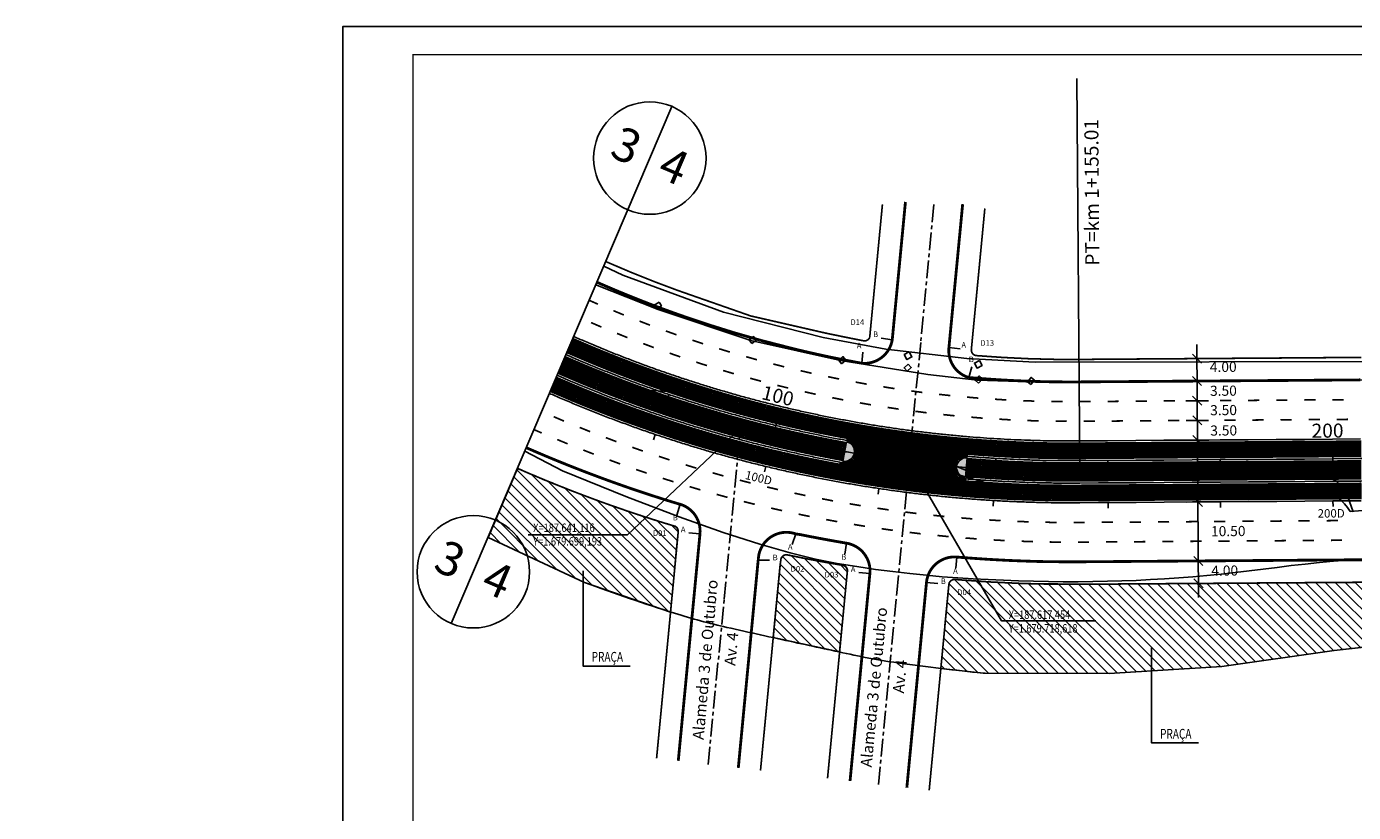
# Model space of a CAD drawing. Extents: x -144 to 995, y 0 to 594.
# Drawn here: x -144 to 328, y 314 to 594 of the extents above; entities that cross this region are included whole.
import ezdxf
from ezdxf.enums import TextEntityAlignment as Align

# ---------------------------------------------------------------- set-up
doc = ezdxf.new("R2010")
doc.units = 0
doc.header["$MEASUREMENT"] = 0
doc.header["$PDMODE"] = 1
doc.header["$PDSIZE"] = -1
doc.linetypes.add('CENTER', pattern=[2, 1.25, -0.25, 0.25, -0.25])
doc.layers.get('0').update_dxf_attribs({"linetype": 'CONTINUOUS'})
for name, color, linetype in [('AB_BOCA-LOBO', 252, 'CONTINUOUS'), ('BALT_DMAE', 252, 'CONTINUOUS'), ('COORD-INTERSEÇOES', 7, 'CENTER'), ('DIMENSOES', 7, 'CONTINUOUS'), ('EIXO_PIRES_12SET00', 7, 'CONTINUOUS'), ('MEDIDAS_RUAS_RAIOS', 7, 'CONTINUOUS'), ('PRAÇA', 252, 'CONTINUOUS'), ('SERT_BOCA-LOBO', 252, 'CONTINUOUS'), ('SERT_CAIXA', 251, 'CONTINUOUS'), ('SERT_DIVISAS', 251, 'CONTINUOUS'), ('SERT_DIVS', 7, 'CONTINUOUS'), ('SERT_ESTRADA', 5, 'CONTINUOUS'), ('SERT_TEXTO-RUAS', 7, 'CONTINUOUS'), ('SERTORIO_BORDO_RUA', 7, 'CONTINUOUS'), ('SERTORIO_CANTEIRO', 86, 'CONTINUOUS'), ('SERTORIO_CORREDOR', 254, 'CONTINUOUS'), ('SERTORIO_PASSEIO', 7, 'CONTINUOUS'), ('SERTORIO_PINT_PISTA', 7, 'CONTINUOUS'), ('SERTORIO_PROJETO', 7, 'CONTINUOUS'), ('TEXTO', 7, 'CONTINUOUS'), ('TEXTOS-COORDS', 7, 'CONTINUOUS'), ('TN', 7, 'CONTINUOUS'), ('TRI_MEIO-FIO', 40, 'CONTINUOUS')]:
    doc.layers.add(name, color=color, linetype=linetype)
doc.styles.add('ROMANS', font='romans.shx', dxfattribs={"width": 0.75, "height": 3.5})
doc.styles.add('RS', font='romans.shx', dxfattribs={"height": 1})
doc.styles.add('RS3', font='ROMANS.SHX', dxfattribs={"width": 0.8, "height": 3})

# ---------------------------------------------------------------- blocks, each defined once
blk = doc.blocks.new('DIV')
blk.add_line((0, -50), (0, 50))
for centre in [(0, 40), (0, -40)]:
    blk.add_circle(centre, 10)
for p in [(-4.68, 37.47), (4.52, 37.41), (-4.68, -42.53), (4.52, -42.59)]:
    blk.add_attdef('N', text='', height=6).set_placement(p, align=Align.CENTER)
blk = doc.blocks.new('PINTURA-PISTA')
at = {"const_width": 0.3}
blk.add_lwpolyline([(0, 0), (2, 0)], dxfattribs=at)
blk = doc.blocks.new('MEDI2')
at = {"layer": 'MEDIDAS_RUAS_RAIOS', "ltscale": 4000}
for points in [[(0, -22.5), (0, 22.5)], [(-2, 20), (2, 20)], [(0.8, 19.2), (-0.8, 20.8)], [(0.8, 15.2), (-0.8, 16.8)], [(-2, 16), (2, 16)], [(-2, 12.5), (2, 12.5)], [(0.8, 11.7), (-0.8, 13.3)], [(0.8, 8.2), (-0.8, 9.8)], [(-2, 9), (2, 9)], [(-2, 5.5), (2, 5.5)], [(0.8, 4.7), (-0.8, 6.3)], [(0.8, -6.3), (-0.8, -4.7)], [(-2, -5.5), (2, -5.5)], [(-2, -16), (2, -16)], [(0.8, -16.8), (-0.8, -15.2)], [(-2, -20), (2, -20)], [(0.8, -20.8), (-0.8, -19.2)]]:
    blk.add_lwpolyline(points, dxfattribs=at)
at = {"layer": 'MEDIDAS_RUAS_RAIOS', "ltscale": 4000, "style": 'ROMANS'}
for s, p in [('4.00', (2.29, 17.59)), ('3.50', (2.29, 13.35)), ('3.50', (2.29, 9.9)), ('3.50', (2.29, 6.28)), ('11.00', (2.29, -0.88)), ('10.50', (2.29, -11.63)), ('4.00', (2.29, -18.65))]:
    blk.add_text(s, height=1.8, dxfattribs=at).set_placement(p)
blk = doc.blocks.new('CX')
at = {"layer": 'BALT_DMAE'}
blk.add_lwpolyline([(-0.5, -0.5), (0.5, -0.5), (0.5, 0.5), (-0.5, 0.5)], close=True, dxfattribs=at)
blk = doc.blocks.new('BL')
at = {"layer": 'AB_BOCA-LOBO'}
blk.add_lwpolyline([(0.32, -0.89), (-0.31, -0.39), (0.31, 0.39), (0.94, -0.1)], close=True, dxfattribs=at)
blk = doc.blocks.new('A$C1053299B')
at = {"layer": 'TEXTO'}
blk.add_lwpolyline([(0, 33.82), (0, 0), (16.74, 0)], dxfattribs=at)
at = {"layer": 'TEXTO', "style": 'ROMANS', "width": 0.75}
blk.add_text('PRAÇA', height=3.5, dxfattribs=at).set_placement((3.04, 1.52))

msp = doc.modelspace()

# ---------------------------------------------------------------- hatches: boundary and pattern name
at = {"layer": 'PRAÇA'}
h = msp.add_hatch(dxfattribs=at)
h.set_pattern_fill('ANSI31', color=256, scale=20, angle=90, style=0)
edge = h.paths.add_edge_path()
edge.add_line((86.17, 396.65), (87.28, 408.3))
edge.add_line((87.28, 408.3), (87.83, 414.04))
edge.add_line((87.83, 414.04), (87.69, 415.15))
edge.add_line((87.69, 415.15), (87.31, 415.73))
edge.add_line((87.31, 415.73), (86.74, 416.19))
edge.add_arc((227.45, 885.55), 490, 253.2136, 253.3116, ccw=False)
edge.add_arc((227.45, 885.55), 490, 252.5771, 253.2137, ccw=False)
edge.add_arc((227.45, 885.55), 490, 251.9405, 252.5771, ccw=False)
edge.add_arc((227.45, 885.55), 490, 251.3038, 251.9405, ccw=False)
edge.add_arc((227.45, 885.55), 490, 250.6672, 251.3038, ccw=False)
edge.add_arc((227.45, 885.55), 490, 250.0306, 250.6672, ccw=False)
edge.add_arc((227.45, 885.55), 490, 249.394, 250.0306, ccw=False)
edge.add_arc((227.45, 885.55), 490, 248.7574, 249.394, ccw=False)
edge.add_arc((227.45, 885.55), 490, 248.1208, 248.7574, ccw=False)
edge.add_arc((227.45, 885.55), 490, 247.4841, 248.1208, ccw=False)
edge.add_arc((227.45, 885.55), 490, 246.8475, 247.4841, ccw=False)
edge.add_arc((227.45, 885.55), 490, 246.3211, 246.8475, ccw=False)
edge.add_line((30.66, 436.8), (20.19, 412.24))
edge.add_line((20.19, 412.24), (54.51, 396.23))
edge.add_line((54.51, 396.23), (54.51, 396.23))
edge.add_line((54.51, 396.23), (85.12, 385.7))
edge.add_line((85.12, 385.7), (86.17, 396.65))
h.paths.add_polyline_path([(35.72, 412.72), (64.93, 412.72), (64.93, 418.08), (35.72, 418.08)], flags=24)
h.paths.add_polyline_path([(35.49, 407.86), (68.13, 407.86), (68.13, 413.22), (35.49, 413.22)], flags=24)
h.paths.add_polyline_path([(78.47, 411.25), (84.04, 411.25), (84.04, 414.25), (78.47, 414.25)], flags=24)
h = msp.add_hatch(dxfattribs=at)
h.set_pattern_fill('ANSI31', color=256, scale=20, angle=90, style=0)
edge = h.paths.add_edge_path()
edge.add_arc((146.05, 400.33), 2, 8.7466, 80.4992, ccw=False)
edge.add_line((148.03, 400.63), (145.24, 371.48))
edge.add_line((145.24, 371.48), (121.63, 376.64))
edge.add_line((121.63, 376.64), (124.13, 402.77))
edge.add_line((124.13, 402.77), (124.32, 404.08))
edge.add_arc((126.32, 404.06), 2, 78.1106, 179.4109, ccw=False)
edge.add_arc((227.45, 885.55), 490, 258.1387, 258.3067)
edge.add_arc((227.45, 885.55), 490, 258.3066, 258.9433)
edge.add_line((133.47, 404.65), (133.47, 404.65))
edge.add_arc((227.45, 885.55), 490, 258.3066, 258.9433, ccw=False)
edge.add_line((128.14, 405.72), (128.14, 405.72))
edge.add_line((128.14, 405.72), (128.14, 405.72))
edge.add_arc((227.45, 885.55), 490, 258.3066, 258.9433)
edge.add_arc((227.45, 885.55), 490, 258.9433, 259.5799)
edge.add_arc((227.45, 885.55), 490, 259.5799, 260.2165)
edge.add_arc((227.45, 885.55), 490, 260.2165, 260.4775)
h.paths.add_polyline_path([(139.3, 396.49), (145.44, 396.49), (145.44, 399.49), (139.3, 399.49)], flags=24)
h.paths.add_polyline_path([(127.2, 398.58), (133.35, 398.58), (133.35, 401.58), (127.2, 401.58)], flags=24)
h = msp.add_hatch(dxfattribs=at)
h.set_pattern_fill('ANSI31', color=256, scale=20, angle=90, style=0)
h.paths.add_polyline_path([(186.83, 397.24), (186.07, 397.27), (185.63, 397.21), (185.21, 397.06), (184.89, 396.87), (184.54, 396.54), (184.24, 396.03), (184.1, 395.46), (181.25, 365.62), (196.3, 363.96), (196.98, 363.96), (241.16, 363.79), (281.14, 366.3), (321.1, 372.03), (338.97, 374.02), (339.51, 394.27), (339.46, 394.78), (339.22, 395.37), (338.8, 395.86), (338.32, 396.16), (337.5, 396.33), (309.39, 396.12), (269.44, 395.84), (250.64, 395.7), (233.04, 395.58), (212.75, 395.79), (204.09, 396.13), (197.89, 396.45), (193.61, 396.75), (189.7, 397.02)])
h.paths.add_polyline_path([(330.71, 390.75), (336.85, 390.75), (336.85, 393.75), (330.71, 393.75)], flags=24)
h.paths.add_polyline_path([(204.85, 381.78), (234.17, 381.78), (234.17, 387.14), (204.85, 387.14)], flags=24)
h.paths.add_polyline_path([(204.62, 376.93), (237.26, 376.93), (237.26, 382.28), (204.62, 382.28)], flags=24)
h.paths.add_polyline_path([(186.44, 390.22), (192.67, 390.22), (192.67, 393.22), (186.44, 393.22)], flags=24)
at = {"layer": 'SERTORIO_CANTEIRO', "ltscale": 4000}
for points in [[(146.42, 439.35, 0.999998), (147.67, 446.24)], [(190.04, 433.6), (190.62, 440.57, 1)]]:
    msp.add_hatch(color=256, dxfattribs=at).paths.add_polyline_path(points)

# ---------------------------------------------------------------- linework, layer by layer
msp.add_lwpolyline([(-31.5, 0), (994.5, 0), (994.5, 594), (-31.5, 594)], close=True)
at = {"const_width": 0.5}
msp.add_lwpolyline([(-6.5, 10), (984.5, 10), (984.5, 584), (-6.5, 584)], close=True, dxfattribs=at)
at = {"const_width": 0.6}
for points in [[(56.16, 496.6), (59.26, 495.22)], [(36.54, 450.6), (39.28, 449.39)]]:
    msp.add_lwpolyline(points, dxfattribs=at)
at = {"layer": 'COORD-INTERSEÇOES', "ltscale": 5}
for points in [[(178.78, 530.66), (174.08, 481.53), (170.03, 439.23)], [(98.54, 331.49), (104.15, 390.23), (109.98, 451.15)], [(159.05, 324.37), (165.56, 392.48), (170.03, 439.23)]]:
    msp.add_lwpolyline(points, dxfattribs=at)
at = {"layer": 'COORD-INTERSEÇOES', "ltscale": 10, "const_width": 0.5}
for points in [[(109.27, 450.9, 1), (110.69, 451.4, 1)], [(169.33, 438.98, 1), (170.74, 439.48, 1)]]:
    msp.add_lwpolyline(points, format="xyb", close=True, dxfattribs=at)
at = {"layer": 'DIMENSOES'}
for p, q in [((163.96, 482.5), (160.01, 483.17)), ((153.14, 474.21), (153.53, 478.19)), ((184.13, 479.85), (188.11, 479.39)), ((191.15, 469.13), (192.31, 472.95)), ((147.76, 446.73), (148.11, 448.69)), ((190.66, 441.07), (190.82, 443.06)), ((146.33, 438.86), (145.97, 436.89)), ((190, 433.1), (189.83, 431.1)), ((88.5, 424.04), (87.35, 420.21)), ((95.58, 413.51), (91.6, 413.89)), ((129.72, 413.46), (128.36, 409.7)), ((147.71, 410.19), (147.05, 406.25)), ((116.32, 404.16), (120.32, 404.12)), ((186.93, 405.26), (186.6, 401.27)), ((156.01, 399.38), (152.03, 399.76)), ((176.14, 396.22), (180.12, 395.85))]:
    msp.add_line(p, q, dxfattribs=at)
at = {"layer": 'EIXO_PIRES_12SET00', "ltscale": 4000}
msp.add_lwpolyline([(46.35, 473.6, 0.002524), (50.52, 471.79, 0.002778), (55.12, 469.85, 0.002778), (59.75, 467.96, 0.002778), (64.4, 466.13, 0.002778), (69.07, 464.34, 0.002778), (73.76, 462.61, 0.002778), (78.47, 460.92, 0.002778), (83.2, 459.3, 0.002778), (87.95, 457.72, 0.002778), (92.71, 456.2, 0.002778), (97.49, 454.73, 0.002778), (102.28, 453.31, 0.002778), (107.09, 451.94, 0.002778), (111.92, 450.63, 0.002778), (116.76, 449.38, 0.002778), (121.61, 448.17, 0.002778), (126.48, 447.02, 0.002778), (131.35, 445.93, 0.002778), (136.24, 444.89, 0.002778), (141.15, 443.9, 0.002778), (146.06, 442.97, 0.002778), (150.98, 442.09, 0.002778), (155.91, 441.27, 0.002778), (160.85, 440.5, 0.002778), (165.8, 439.79, 0.002778), (170.76, 439.13, 0.002778), (175.72, 438.53, 0.002778), (180.69, 437.99, 0.002778), (185.67, 437.49, 0.002778), (190.65, 437.06, 0.002778), (195.63, 436.68, 0.002778), (200.62, 436.35, 0.002778), (205.62, 436.08, 0.002778), (210.61, 435.86, 0.002778), (216.31, 435.68, 0.003689), (220.61, 435.6, 0.001867), (226.62, 435.55, 0.002811), (230.61, 435.56, 0), (237.26, 435.61, -0.000001), (240.64, 435.63), (250.64, 435.7), (260.64, 435.78), (270.64, 435.85), (280.64, 435.92), (290.64, 435.99), (300.64, 436.06), (310.64, 436.13), (320.64, 436.21), (330.64, 436.28)], format="xyb", dxfattribs=at)
for points in [[(230.67, 435.56), (229.67, 575.56)], [(83.2, 459.3), (84.48, 463.08)], [(121.61, 448.17), (123.96, 457.89)], [(79.03, 446.98), (79.67, 448.88)], [(160.85, 440.5), (161.45, 444.46)], [(320.64, 436.21), (320.57, 446.21)], [(200.62, 436.35), (200.86, 440.34)], [(240.64, 435.63), (240.62, 439.63)], [(280.64, 435.92), (280.62, 439.92)], [(118.55, 435.54), (119.02, 437.48)], [(158.93, 427.65), (159.23, 429.63)], [(199.85, 423.37), (199.97, 425.37)], [(280.74, 422.92), (280.72, 424.92)], [(320.74, 423.21), (320.72, 425.21)], [(240.74, 422.63), (240.72, 424.63)]]:
    msp.add_lwpolyline(points, dxfattribs=at)
at = {"layer": 'PRAÇA'}
for points in [[(86.17, 396.65), (87.28, 408.3), (87.83, 414.04), (87.69, 415.15), (87.31, 415.73), (86.74, 416.19, -0.000428), (85.93, 416.43, -0.002778), (80.73, 418.03, -0.002778), (75.54, 419.69, -0.002778), (70.38, 421.41, -0.002778), (65.23, 423.18, -0.002778), (60.1, 425.01, -0.002778), (55, 426.9, -0.002778), (49.91, 428.84, -0.002778), (44.85, 430.84, -0.002778), (39.81, 432.9, -0.002778), (34.79, 435.01, -0.002297), (30.66, 436.8), (20.19, 412.24), (54.51, 396.23), (54.51, 396.23), (85.12, 385.7)], [(146.38, 402.3, -0.323727), (148.03, 400.63), (145.24, 371.48), (121.63, 376.64), (124.13, 402.77), (124.32, 404.08, -0.473233), (126.73, 406.01, 0.000733), (128.14, 405.72, 0.002778), (133.47, 404.65), (133.47, 404.65, -0.002778), (128.14, 405.72), (128.14, 405.72), (128.14, 405.72, 0.002778), (133.47, 404.65, 0.002778), (138.82, 403.63, 0.002778), (144.18, 402.68, 0.001139)]]:
    msp.add_lwpolyline(points, format="xyb", close=True, dxfattribs=at)
for points in [[(337.5, 396.33), (309.39, 396.12), (269.44, 395.84), (250.64, 395.7), (233.04, 395.58), (212.75, 395.79), (204.09, 396.13), (197.89, 396.45), (193.61, 396.75), (189.7, 397.02), (186.83, 397.24), (186.07, 397.27), (185.63, 397.21), (185.21, 397.06), (184.89, 396.87), (184.54, 396.54), (184.24, 396.03), (184.1, 395.46), (181.25, 365.62), (196.3, 363.96), (196.98, 363.96), (241.16, 363.79), (281.14, 366.3), (321.1, 372.03), (338.97, 374.02)], [(182.7, 380.81), (184.1, 395.46)], [(121.63, 376.64), (145.24, 371.48)]]:
    msp.add_lwpolyline(points, dxfattribs=at)
at = {"layer": 'SERT_DIVISAS'}
for p, q in [((68.14, 505.53), (61.32, 508.71)), ((103.93, 492.4), (68.14, 505.53)), ((139.43, 483.4), (103.93, 492.4)), ((161.66, 479.26), (139.43, 483.4)), ((190.48, 475.91), (161.66, 479.26)), ((214.8, 474.55), (190.48, 475.91)), ((415.88, 475.07), (214.8, 474.55)), ((203.04, 429.94), (164.74, 441.15)), ((215.1, 430.24), (203.04, 429.94)), ((256.61, 430.52), (215.1, 430.24)), ((296.34, 430.54), (256.61, 430.52)), ((316.66, 429.04), (296.34, 430.54)), ((342.33, 422.72), (326.81, 421.51))]:
    msp.add_line(p, q, dxfattribs=at)
msp.add_arc((312.82, 413.26), 16.24, 30.5276, 76.3039, dxfattribs=at)
at = {"layer": 'SERT_ESTRADA'}
for p, q in [((58.52, 502.15), (80.76, 493.37)), ((80.76, 493.37), (113.63, 482.35)), ((113.63, 482.35), (145.54, 475.15)), ((45.87, 472.47), (61.16, 465.42)), ((145.54, 475.15), (176.59, 470.21)), ((194.11, 468.17), (176.59, 470.21)), ((212.68, 467.64), (194.11, 468.17)), ((212.68, 467.64), (255.43, 467.74)), ((255.43, 467.74), (450.43, 469.14)), ((61.16, 465.42), (84.84, 464.21)), ((84.84, 464.21), (134.22, 450.89)), ((134.22, 450.89), (169.26, 444.99)), ((190.89, 435.83), (169.26, 444.99)), ((33.26, 442.89), (46.72, 435.88)), ((214.68, 434.6), (190.89, 435.83)), ((213.17, 434.73), (214.68, 434.6)), ((214.68, 434.6), (256.14, 434.7)), ((296.29, 435), (256.14, 434.7)), ((314.22, 435.1), (296.29, 435)), ((325.37, 428.29), (327.87, 421.36)), ((20.19, 412.24), (54.51, 396.23))]:
    msp.add_line(p, q, dxfattribs=at)
for points in [[(46.72, 435.88), (69.26, 426.79), (88.14, 419.57), (103.85, 413.98), (116.86, 409.78), (127.64, 406.71), (136.67, 404.53), (144.43, 402.99), (151.39, 401.84), (157.95, 400.88), (164.23, 400.06), (170.27, 399.36), (176.1, 398.76), (181.76, 398.26), (187.3, 397.85), (192.74, 397.51), (198.13, 397.22), (203.51, 396.98), (208.87, 396.78), (214.21, 396.64), (219.52, 396.53), (224.81, 396.48), (230.07, 396.48), (235.29, 396.52), (240.48, 396.62), (245.63, 396.76), (250.73, 396.96), (255.81, 397.21), (260.86, 397.5), (265.89, 397.85), (270.91, 398.26), (275.91, 398.71), (280.91, 399.22), (285.9, 399.77), (290.9, 400.36), (295.89, 400.97), (300.89, 401.59), (305.89, 402.19), (310.88, 402.76), (315.88, 403.29), (320.88, 403.75), (325.87, 404.14), (330.87, 404.47)], [(196.3, 363.96), (241.16, 363.79), (281.14, 366.3), (321.1, 372.03), (359.53, 376.31), (401.03, 382.64), (441, 387.41), (480.95, 393.47), (580.56, 405)]]:
    msp.add_lwpolyline(points, dxfattribs=at)
msp.add_lwpolyline([(54.51, 396.23, 0.012134), (86.53, 385.26, 0.021286), (105.17, 380.23, 0.001414), (129.03, 374.95, 0.001584), (150.36, 370.37, 0.017532), (166.5, 367.53, 0.009571), (196.3, 363.96)], format="xyb", dxfattribs=at)
msp.add_arc((313.49, 421.37), 13.75, 30.2123, 86.9621, dxfattribs=at)
at = {"layer": 'SERTORIO_BORDO_RUA', "ltscale": 4000, "const_width": 1}
for points in [[(163.96, 482.5), (168.66, 531.62)], [(189.01, 530.81), (184.09, 479.43)], [(87.86, 332.75), (95.58, 413.51)], [(116.28, 404.16), (109.21, 330.24)], [(156.01, 399.39), (148.95, 325.56)], [(176.14, 396.22), (169.15, 323.18)]]:
    msp.add_lwpolyline(points, dxfattribs=at)
for points in [[(58.9, 503.04, 0.002737), (63.1, 501.21, 0.002777), (67.38, 499.41, 0.002778), (71.68, 497.66, 0.002778), (76, 495.95, 0.002778), (80.34, 494.29, 0.002778), (84.69, 492.68, 0.002778), (89.07, 491.12, 0.017464), (116.93, 482.42, 0.002778)], [(116.93, 482.42), (129.14, 479.28, 0.002778), (133.66, 478.21, 0.002778), (138.19, 477.19, 0.002778), (142.73, 476.22, 0.002778), (147.28, 475.31, 0.002778), (151.85, 474.44, 0.00079), (153.15, 474.21)], [(153.14, 474.21, 0.393454), (163.96, 482.5, 0.393454)], [(184.13, 479.85, 0.362416), (191.15, 469.13, 0.362416)], [(191.15, 469.13, 0.001273), (193.27, 468.95, 0.002778), (197.9, 468.6, 0.002778), (202.53, 468.29, 0.002778), (207.17, 468.04, 0.002778), (211.81, 467.84, 0.002778), (217.16, 467.67, 0.003689), (220.98, 467.6, 0.001867), (226.75, 467.55, 0.002811), (230.38, 467.56), (237.04, 467.61), (240.42, 467.63), (250.42, 467.7), (260.41, 467.78), (270.41, 467.85), (280.41, 467.92), (290.41, 467.99), (300.41, 468.06), (310.41, 468.13), (320.41, 468.21), (330.41, 468.28)], [(33.8, 444.16, 0.002339), (37.93, 442.37, 0.002778), (42.87, 440.29, 0.002778), (47.83, 438.27, 0.002778), (52.81, 436.3, 0.002778), (57.81, 434.39, 0.002778), (62.84, 432.53, 0.002778), (67.88, 430.73, 0.002778), (72.94, 428.98, 0.002778), (78.02, 427.3, 0.002778), (83.13, 425.66, 0.002492), (87.72, 424.25), (88.5, 424.04, -0.35773), (95.58, 413.51)], [(129.72, 413.46, 0.516782), (116.32, 404.16, 0.516782)], [(129.72, 413.46), (131.25, 413.25, 0.001986), (135.01, 412.5, 0.002778), (140.27, 411.5, 0.002778), (145.54, 410.56, 0.00089), (147.24, 410.27), (147.71, 410.19)], [(156.01, 399.38, 0.39361), (147.71, 410.19, 0.39361)], [(186.93, 405.26, 0.411622), (176.14, 396.22, 0.411622)], [(186.93, 405.26, 0.000575), (188.03, 405.16, 0.002778), (193.37, 404.76, 0.002778), (198.72, 404.41, 0.002778), (204.06, 404.12, 0.002778), (209.41, 403.89, 0.002778), (215.47, 403.69, 0.003689), (220.24, 403.6, 0.001867), (226.49, 403.56, 0.00281), (230.84, 403.56, 0), (237.49, 403.61, -0.000001), (240.87, 403.63), (250.87, 403.71), (260.87, 403.78), (270.87, 403.85), (280.87, 403.92), (290.87, 403.99), (300.87, 404.06), (310.87, 404.14), (320.87, 404.21), (330.87, 404.28), (337.44, 404.33)]]:
    msp.add_lwpolyline(points, format="xyb", dxfattribs=at)
at = {"layer": 'SERTORIO_CANTEIRO', "ltscale": 4000, "const_width": 7}
for points in [[(46.35, 473.6, 0.002524), (50.52, 471.79, 0.002778), (55.12, 469.85, 0.002778), (59.75, 467.96, 0.002778), (64.4, 466.13, 0.002778), (69.07, 464.34, 0.002778), (73.76, 462.61, 0.002778), (78.47, 460.92, 0.002778), (83.2, 459.3, 0.002778), (87.95, 457.72, 0.002778), (92.71, 456.2, 0.002778), (97.49, 454.73, 0.002778), (102.28, 453.31, 0.002778), (107.09, 451.94, 0.002778), (111.92, 450.63, 0.002778), (116.76, 449.38, 0.002778), (121.61, 448.17, 0.002778), (126.48, 447.02, 0.002778), (131.35, 445.93, 0.002778), (136.24, 444.89, 0.002778), (141.15, 443.9, 0.002778), (146.06, 442.97, 0.000556), (147.04, 442.79)], [(190.33, 437.08, 0.002958), (195.63, 436.68, 0.002778), (200.62, 436.35, 0.002778), (205.62, 436.08, 0.002778), (210.61, 435.86, 0.002778), (216.31, 435.68, 0.003689), (220.61, 435.6, 0.001867), (226.62, 435.55, 0.002811), (230.61, 435.56), (237.26, 435.61), (240.64, 435.63), (250.64, 435.7), (260.64, 435.78), (270.64, 435.85), (280.64, 435.92), (290.64, 435.99), (300.64, 436.06), (310.64, 436.13), (320.64, 436.21), (330.83, 436.28)]]:
    msp.add_lwpolyline(points, format="xyb", dxfattribs=at)
at = {"layer": 'SERTORIO_CANTEIRO', "ltscale": 4000}
for points in [[(147.67, 446.24), (146.42, 439.35)], [(190.62, 440.57), (190.04, 433.6)]]:
    msp.add_lwpolyline(points, dxfattribs=at)
for centre, start, end in [((147.04, 442.79), 259.7072, 79.7072), ((190.33, 437.08), 85.2682, 265.2682)]:
    msp.add_arc(centre, 3.5, start, end, dxfattribs=at)
at = {"layer": 'SERTORIO_CORREDOR', "ltscale": 4000}
for p, q in [((147.85, 447.22), (149.64, 446.9)), ((186.09, 441.97), (190.7, 441.57)), ((148.04, 438.04), (145.24, 438.55)), ((189.96, 432.6), (188.34, 432.74))]:
    msp.add_line(p, q, dxfattribs=at)
for points, const_width in [([(49.29, 480.5, 0.002571), (53.47, 478.69, 0.002778), (58, 476.78, 0.002778), (62.55, 474.92, 0.002778), (67.12, 473.12, 0.002778), (71.71, 471.36, 0.002778), (76.33, 469.66, 0.002778), (80.96, 468, 0.002778), (85.6, 466.4, 0.002778), (90.27, 464.85, 0.002778), (94.95, 463.35, 0.002778), (99.65, 461.91, 0.002778), (104.37, 460.51, 0.002778), (109.1, 459.17, 0.002778), (113.84, 457.88, 0.002778), (118.6, 456.65, 0.002778), (123.37, 455.46, 0.002778), (128.16, 454.33, 0.002778), (132.96, 453.26, 0.002778), (137.76, 452.23, 0.002778), (142.58, 451.26, 0.002778), (147.42, 450.35, 0.002778), (152.26, 449.49, 0.002778), (157.11, 448.68, 0.002778), (161.96, 447.92, 0.002778), (166.83, 447.22, 0.002778), (171.7, 446.58, 0.002778), (176.58, 445.98, 0.002778), (181.47, 445.44, 0.002778), (186.36, 444.96, 0.002778), (191.26, 444.53, 0.002778), (196.16, 444.16, 0.002778), (201.07, 443.84, 0.002778), (205.98, 443.57, 0.002778), (210.89, 443.36, 0.002778), (216.51, 443.18, 0.003689), (220.7, 443.1, 0.001867), (226.65, 443.05, 0.002811), (230.55, 443.06), (237.21, 443.11), (240.59, 443.13), (250.59, 443.2), (260.59, 443.28), (270.59, 443.35), (280.59, 443.42), (290.59, 443.49), (300.59, 443.56), (310.59, 443.63), (320.59, 443.71), (330.78, 443.78)], 6), ([(43.37, 466.72, 0.002499), (47.57, 464.9, 0.002778), (52.25, 462.92, 0.002778), (56.96, 461, 0.002778), (61.69, 459.14, 0.002778), (66.43, 457.32, 0.002778), (71.2, 455.56, 0.002778), (75.99, 453.85, 0.002778), (80.8, 452.19, 0.002778), (85.62, 450.59, 0.002778), (90.46, 449.04, 0.002778), (95.32, 447.54, 0.002778), (100.19, 446.1, 0.002778), (105.09, 444.72, 0.002778), (109.99, 443.38, 0.002778), (114.91, 442.11, 0.002778), (119.85, 440.88, 0.002778), (124.79, 439.72, 0.002778), (129.75, 438.6, 0.002778), (134.72, 437.54, 0.002778), (139.71, 436.54, 0.002778), (144.7, 435.59, 0.002778), (149.71, 434.7, 0.002778), (154.72, 433.87, 0.002778), (159.74, 433.09, 0.002778), (164.77, 432.36, 0.002778), (169.81, 431.69, 0.002778), (174.86, 431.08, 0.002778), (179.91, 430.53, 0.002778), (184.97, 430.03, 0.002778), (190.04, 429.58, 0.002778), (195.1, 429.19, 0.002778), (200.18, 428.86, 0.002778), (205.25, 428.59, 0.002778), (210.33, 428.37, 0.002778), (216.12, 428.19, 0.003689), (220.52, 428.1, 0.001867), (226.59, 428.05, 0.002811), (230.66, 428.06), (237.32, 428.11), (240.7, 428.13), (250.7, 428.2), (260.7, 428.28), (270.7, 428.35), (280.7, 428.42), (290.7, 428.49), (300.7, 428.56), (310.7, 428.63), (320.7, 428.71), (330.89, 428.78)], 6), ([(146.06, 437.38, 1), (148.03, 448.2, 1)], 2), ([(190.78, 442.56, 1), (189.87, 431.6, 1)], 2)]:
    msp.add_lwpolyline(points, format="xyb", dxfattribs=dict(at, const_width=const_width))
at = {"layer": 'SERTORIO_CORREDOR', "ltscale": 4000, "const_width": 12}
msp.add_lwpolyline([(185.65, 437.43), (151.64, 441.92)], dxfattribs=at)
at = {"layer": 'SERTORIO_CORREDOR', "ltscale": 4000}
for centre, radius, start, end in [((147.04, 442.79), 4.5, 259.7072, 79.7072), ((227.45, 885.55), 445.5, 259.9415, 260.8531), ((227.45, 885.55), 445.5, 260.8531, 261.4898), ((227.45, 885.55), 445.5, 261.4898, 262.1264), ((227.45, 885.55), 445.5, 262.1264, 262.763), ((227.45, 885.55), 445.5, 262.763, 263.3996), ((227.45, 885.55), 445.5, 263.3996, 264.0363), ((227.45, 885.55), 445.5, 264.0362, 264.6728), ((190.33, 437.08), 4.5, 85.2682, 265.2682), ((227.45, 885.55), 454.5, 259.9378, 260.8531), ((227.45, 885.55), 454.5, 260.8531, 261.4898), ((227.45, 885.55), 454.5, 261.4898, 262.1264), ((227.45, 885.55), 454.5, 262.1264, 262.763), ((227.45, 885.55), 454.5, 262.763, 263.3996), ((227.45, 885.55), 454.5, 263.3996, 264.0363), ((227.45, 885.55), 454.5, 264.0363, 265.0635)]:
    msp.add_arc(centre, radius, start, end, dxfattribs=at)
at = {"layer": 'SERTORIO_PASSEIO', "ltscale": 4000, "const_width": 0.6}
for points in [[(155.95, 483.4), (160.47, 530.7)], [(196.9, 529.27), (192.1, 479.1)], [(62.04, 510.4), (62.45, 510.22), (70.83, 506.65), (79.29, 503.26), (87.82, 500.06), (113.64, 491.03)], [(113.64, 491.03), (140.3, 484.92), (149.23, 483.08)], [(149.23, 483.08), (153.91, 482.17)], [(193.72, 476.95), (194.34, 476.89), (203.42, 476.26), (212.52, 475.82), (221.63, 475.59), (231.02, 475.56), (240.82, 475.64), (250.82, 475.71), (260.82, 475.78), (270.82, 475.85), (280.82, 475.92), (290.81, 475.99), (300.81, 476.06), (310.81, 476.14), (320.81, 476.21), (330.81, 476.28)], [(80.14, 333.66), (87.84, 414.2)], [(124.13, 402.77), (117.1, 329.31)], [(124.32, 404.08), (124.13, 402.77)], [(140.94, 326.5), (148.03, 400.63)], [(186.38, 397.29), (187.87, 397.15), (198.74, 396.39), (209.61, 395.87), (220.5, 395.6), (231.19, 395.56), (241.39, 395.64), (251.39, 395.71), (261.39, 395.78), (271.39, 395.85), (281.39, 395.92), (291.39, 396), (301.39, 396.07), (311.39, 396.14), (321.39, 396.21), (331.39, 396.28), (337.5, 396.33)], [(184.1, 395.46), (177.1, 322.25)]]:
    msp.add_lwpolyline(points, dxfattribs=at)
for points in [[(153.91, 482.17, 0.330095), (155.95, 483.4, 0.330095)], [(192.1, 479.1, 0.443398), (194.1, 476.91, 0.443398)], [(30.66, 436.8, 0.002297), (34.79, 435.01, 0.002778), (39.81, 432.9, 0.002778), (44.85, 430.84, 0.002778), (49.91, 428.84, 0.002778), (55, 426.9, 0.002778), (60.1, 425.01, 0.002778), (65.23, 423.18, 0.002778), (70.38, 421.41, 0.002778), (75.54, 419.69, 0.002778), (80.73, 418.03, 0.002778), (85.93, 416.43, 0.000428), (86.74, 416.19, 0.002778)], [(87.84, 414.18, 0.357738), (86.43, 416.28, 0.357738)], [(127, 405.94, 0.516782), (124.32, 404.08, 0.516782)], [(126.73, 406.01, 0.000733), (128.14, 405.72, 0.002778), (133.47, 404.65, 0.002778), (138.82, 403.63, 0.002778), (144.18, 402.68, 0.001139), (146.39, 402.3, 0.002778)], [(148.03, 400.63, 0.323622), (146.39, 402.3, 0.323622)], [(186.39, 397.25, 0.430194), (184.1, 395.46, 0.430194)]]:
    msp.add_lwpolyline(points, format="xyb", dxfattribs=at)
at = {"layer": 'SERTORIO_PROJETO', "ltscale": 4000}
for points in [[(50.66, 483.72, 0.002593), (54.84, 481.91, 0.002778), (59.34, 480.01, 0.002778), (63.85, 478.17, 0.002778), (68.39, 476.38, 0.002778), (72.95, 474.64, 0.002778), (77.52, 472.94, 0.002778), (82.11, 471.3, 0.002778), (86.73, 469.72, 0.002778), (91.36, 468.18, 0.002778), (96, 466.69, 0.002778), (100.66, 465.26, 0.002778), (105.34, 463.87, 0.002778), (110.03, 462.54, 0.002778), (114.74, 461.26, 0.002778), (119.46, 460.04, 0.002778), (124.2, 458.86, 0.002778), (128.94, 457.74, 0.002778), (133.7, 456.68, 0.002778), (138.47, 455.66, 0.002778), (143.26, 454.7, 0.002778), (148.05, 453.79, 0.002778), (152.85, 452.93, 0.002778), (157.66, 452.13, 0.002778), (162.48, 451.38, 0.002778), (167.31, 450.69, 0.002778), (172.14, 450.05, 0.002778), (176.99, 449.46, 0.002778), (181.84, 448.93, 0.002778), (186.69, 448.45, 0.002778), (191.55, 448.02, 0.002778), (196.41, 447.65, 0.002778), (201.28, 447.33, 0.002778), (206.15, 447.07, 0.002778), (211.02, 446.86, 0.002778), (216.6, 446.68, 0.003689), (220.74, 446.6, 0.001867), (226.66, 446.55, 0.002811), (230.53, 446.56, 0), (237.19, 446.61, -0.000001), (240.57, 446.63), (250.57, 446.7), (260.57, 446.78), (270.57, 446.85), (280.56, 446.92), (290.56, 446.99), (300.56, 447.06), (310.56, 447.13), (320.56, 447.21), (330.56, 447.28)], [(42.03, 463.48, 0.002458), (46.19, 461.68, 0.002778), (50.91, 459.69, 0.002778), (55.65, 457.76, 0.002778), (60.42, 455.87, 0.002778), (65.2, 454.04, 0.002778), (70.01, 452.27, 0.002778), (74.83, 450.54, 0.002778), (79.67, 448.88, 0.002778), (84.54, 447.26, 0.002778), (89.41, 445.7, 0.002778), (94.31, 444.19, 0.002778), (99.22, 442.74, 0.002778), (104.15, 441.34, 0.002778), (109.09, 440, 0.002778), (114.05, 438.71, 0.002778), (119.02, 437.48, 0.002778), (124.01, 436.3, 0.002778), (129, 435.18, 0.002778), (134.01, 434.12, 0.002778), (139.04, 433.11, 0.002778), (144.07, 432.15, 0.002778), (149.11, 431.25, 0.002778), (154.16, 430.41, 0.002778), (159.23, 429.63, 0.002778), (164.3, 428.9, 0.002778), (169.37, 428.22, 0.002778), (174.46, 427.61, 0.002778), (179.55, 427.04, 0.002778), (184.65, 426.54, 0.002778), (189.75, 426.09, 0.002778), (194.86, 425.7, 0.002778), (199.97, 425.37, 0.002778), (205.08, 425.09, 0.002778), (210.2, 424.87, 0.002778), (216.02, 424.69, 0.003689), (220.48, 424.6, 0.001867), (226.57, 424.56, 0.002811), (230.69, 424.56, 0), (237.34, 424.61, -0.000001), (240.72, 424.63), (250.72, 424.7), (260.72, 424.78), (270.72, 424.85), (280.72, 424.92), (290.72, 424.99), (300.72, 425.06), (310.72, 425.13), (320.72, 425.21), (330.72, 425.28)], [(47.92, 477.28, 0.002549), (52.09, 475.47, 0.002778), (56.66, 473.55, 0.002778), (61.24, 471.67, 0.002778), (65.85, 469.85, 0.002778), (70.48, 468.08, 0.002778), (75.13, 466.37, 0.002778), (79.8, 464.7, 0.002778), (84.48, 463.08, 0.002778), (89.19, 461.52, 0.002778), (93.91, 460.01, 0.002778), (98.64, 458.55, 0.002778), (103.39, 457.15, 0.002778), (108.16, 455.8, 0.002778), (112.94, 454.5, 0.002778), (117.74, 453.25, 0.002778), (122.55, 452.06, 0.002778), (127.37, 450.92, 0.002778), (132.21, 449.84, 0.002778), (137.05, 448.81, 0.002778), (141.91, 447.83, 0.002778), (146.78, 446.91, 0.000556), (147.76, 446.73, 0.002778)], [(44.78, 469.92, 0.002499), (48.94, 468.11, 0.002778), (53.59, 466.16, 0.002778), (58.26, 464.25, 0.002778), (62.95, 462.4, 0.002778), (67.67, 460.6, 0.002778), (72.4, 458.85, 0.002778), (77.15, 457.15, 0.002778), (81.92, 455.51, 0.002778), (86.71, 453.92, 0.002778), (91.51, 452.38, 0.002778), (96.33, 450.9, 0.002778), (101.17, 449.47, 0.002778), (106.02, 448.09, 0.002778), (110.89, 446.77, 0.002778), (115.77, 445.5, 0.002778), (120.67, 444.29, 0.002778), (125.58, 443.13, 0.002778), (130.5, 442.02, 0.002778), (135.43, 440.97, 0.002778), (140.38, 439.98, 0.002778), (145.34, 439.04, 0.000556), (146.33, 438.86, 0.002778)], [(190.66, 441.07, 0.00018), (190.98, 441.04, 0.002778), (195.92, 440.67, 0.002778), (200.86, 440.34, 0.002778), (205.81, 440.08, 0.002778), (210.76, 439.86, 0.002778), (216.42, 439.68, 0.003689), (220.65, 439.6, 0.001867), (226.63, 439.55, 0.002811), (230.58, 439.56, 0), (237.24, 439.61, -0.000001), (240.62, 439.63), (250.62, 439.7), (260.62, 439.78), (270.62, 439.85), (280.62, 439.92), (290.61, 439.99), (300.61, 440.06), (310.61, 440.13), (320.61, 440.21), (330.61, 440.28), (340.61, 440.35), (343.38, 440.37)], [(190, 433.1, 0.00018), (190.32, 433.07, 0.002778), (195.35, 432.69, 0.002778), (200.39, 432.36, 0.002778), (205.42, 432.08, 0.002778), (210.46, 431.87, 0.002778), (216.21, 431.68, 0.003689), (220.56, 431.6, 0.001867), (226.6, 431.55, 0.002811), (230.64, 431.56, 0), (237.29, 431.61, -0.000001), (240.67, 431.63), (250.67, 431.7), (260.67, 431.78), (270.67, 431.85), (280.67, 431.92), (290.67, 431.99), (300.67, 432.06), (310.67, 432.13), (320.67, 432.21), (330.67, 432.28), (340.67, 432.35), (343.2, 432.37)]]:
    msp.add_lwpolyline(points, format="xyb", dxfattribs=at)
for centre, start, end in [((147.04, 442.79), 259.7072, 79.7072), ((190.33, 437.08), 85.2682, 265.2682)]:
    msp.add_arc(centre, 4, start, end, dxfattribs=at)
at = {"layer": 'TEXTOS-COORDS'}
for points in [[(109.98, 451.15), (69.79, 413.21), (34.47, 413.21)], [(170.03, 439.23), (202.86, 382.51), (236.38, 382.51)]]:
    msp.add_lwpolyline(points, dxfattribs=at)
at = {"layer": 'TRI_MEIO-FIO'}
for p in [(-143.96, 402.82, 38.56), (-115.89, 400.37, 14.21), (-89.9, 397.95, 13.17), (254.97, 399.86, 38.01), (263.37, 400.03, 38.01), (-69.35, 396.43, 14.74), (-67.36, 396.3, 17.04), (-54.98, 395.53, 31.29), (-41, 395.02, 39.2), (-4.86, 394.9, 7.52), (9.99, 395.2), (33.98, 395.69), (38.98, 395.79), (41.02, 395.83), (53.28, 396.04), (53.28, 396.04), (66.22, 396.27), (101.16, 384.09, 39.42), (134.06, 386.19, 38.92), (101.41, 381.96, 39.42), (132.48, 379.37, 38.98)]:
    msp.add_point(p, dxfattribs=at)

# ---------------------------------------------------------------- block references
at = {"layer": 'MEDIDAS_RUAS_RAIOS', "ltscale": 4000, "xscale": 2, "yscale": 2, "zscale": 2, "rotation": 0.4104111357999872}
msp.add_blockref('MEDI2', (272.61, 435.86), dxfattribs=at)
at = {"layer": 'SERT_BOCA-LOBO', "xscale": 2, "yscale": 2, "zscale": 2}
for p, rotation in [((81.02, 494.09), 160.0133671403615), ((113.85, 483.1), 344.1016835344676), ((145.68, 475.91), 349.0179350266231), ((169.99, 472.02), 170.9548755041797), ((194.17, 468.95), 355.5598635723712), ((212.69, 468.4), 359.1808805806685)]:
    msp.add_blockref('BL', p, dxfattribs=dict(at, rotation=rotation))
at = {"layer": 'SERT_CAIXA', "xscale": 2, "yscale": 2, "zscale": 2, "rotation": 208.1527988365625}
for p in [(169.59, 476.87), (194.56, 473.86)]:
    msp.add_blockref('CX', p, dxfattribs=at)
at = {"layer": 'SERT_DIVS', "ltscale": 4000}
ref = msp.add_blockref('DIV', (46.35, 473.6), dxfattribs=dict(at, xscale=2, yscale=2, zscale=2, rotation=336.9057921978785))
ref.add_attrib('N', '4', dxfattribs={"layer": '0', "height": 12, "rotation": 336.9058}).set_placement((21.25, 391.69), align=Align.CENTER)
ref.add_attrib('N', '3', dxfattribs={"layer": '0', "height": 12, "rotation": 336.9058}).set_placement((4.38, 399.03), align=Align.CENTER)
ref.add_attrib('N', '3', dxfattribs={"layer": '0', "height": 12, "rotation": 336.9058}).set_placement((67.14, 546.2), align=Align.CENTER)
ref.add_attrib('N', '4', dxfattribs={"layer": '0', "height": 12, "rotation": 336.9058}).set_placement((84.01, 538.87), align=Align.CENTER)
at = {"layer": 'SERTORIO_PINT_PISTA', "ltscale": 4000, "xscale": 2, "yscale": 2, "zscale": 2}
for p, rotation in [((64.79, 492.91), 337.4980397426643), ((56.84, 488.67), 336.7382466118558), ((74.08, 489.19), 338.8461695485189), ((66.07, 484.82), 338.0645379616383), ((75.39, 481.2), 339.3908233221728), ((83.44, 485.69), 340.1943112760457), ((92.89, 482.41), 341.5424633070506), ((84.79, 477.79), 340.7171057321964), ((102.41, 479.36), 342.8905844530628), ((112, 476.53), 344.2387195811356), ((94.26, 474.59), 342.0434113836796), ((103.81, 471.62), 343.3697022284933), ((121.66, 473.93), 345.5868504419759), ((113.43, 468.87), 344.6959996215943), ((131.37, 471.55), 346.9349920940028), ((141.14, 469.41), 348.2831278962186), ((150.95, 467.49), 349.6312657709854), ((123.1, 466.34), 346.0222848470317), ((132.83, 464.04), 347.3485760485949), ((160.81, 465.81), 350.979400024535), ((170.71, 464.35), 352.3275306510725), ((180.63, 463.14), 353.6756813389292), ((142.61, 461.96), 348.6748570892403), ((152.44, 460.11), 350.001160591057), ((162.31, 458.49), 351.3274500219624), ((190.58, 462.15), 355.0238322687667), ((200.55, 461.4), 356.3719592108991), ((210.54, 460.89), 357.7200795232421), ((220.54, 460.6), 359.2602139903989), ((230.54, 460.56), 0.4097063021745849), ((240.54, 460.63), 0.4104111890632353), ((250.54, 460.7), 0.4104110897214086), ((260.53, 460.78), 0.4104111898394687), ((270.53, 460.85), 0.4104110878584432), ((280.53, 460.92), 0.4104111895289702), ((290.53, 460.99), 0.4104110881689417), ((300.53, 461.06), 0.4104111895289702), ((310.53, 461.13), 0.4104110904077213), ((320.53, 461.21), 0.4104111936879398), ((43.55, 455.19), 336.8625695978828), ((172.21, 457.1), 352.6537365494672), ((182.14, 455.93), 353.9800415839084), ((192.1, 455), 355.3063477498875), ((202.07, 454.3), 356.6325992823135), ((212.06, 453.82), 357.9457312323607), ((222.06, 453.59), 359.4284367496748), ((232.06, 453.57), 0.4096480769543931), ((242.06, 453.64), 0.4104111888342098), ((252.06, 453.72), 0.4104110899504085), ((262.06, 453.79), 0.4104111891447082), ((272.06, 453.86), 0.4104110885532036), ((282.06, 453.93), 0.4104111889894718), ((292.06, 454), 0.4104110887084655), ((302.06, 454.07), 0.4104111891447082), ((312.06, 454.14), 0.4104110895173442), ((322.06, 454.22), 0.4104111930258501), ((52.79, 451.36), 338.0868382752308), ((44.81, 447.07), 337.3871495377479), ((54.08, 443.32), 338.5933820035061), ((62.11, 447.73), 339.3111017494767), ((71.5, 444.3), 340.5353751169795), ((63.43, 439.77), 339.7996034064149), ((80.96, 441.07), 341.7596589332824), ((72.85, 436.41), 341.0058164958218), ((90.49, 438.04), 342.9839144706052), ((100.08, 435.21), 344.2081821373525), ((82.34, 433.26), 342.2120567768521), ((91.89, 430.3), 343.4182837948569), ((109.74, 432.6), 345.4324463274818), ((119.44, 430.18), 346.6567199999488), ((101.5, 427.55), 344.6245161710534), ((111.17, 425), 345.8307377146621), ((129.19, 427.98), 347.8809887134031), ((138.99, 425.99), 349.1052673068332), ((120.89, 422.66), 347.0369645029978), ((130.66, 420.51), 348.2431921582486), ((148.83, 424.2), 350.3295239008476), ((158.71, 422.63), 351.5537949700731), ((168.61, 421.26), 352.7780687480463), ((178.55, 420.11), 354.0023415105922), ((140.47, 418.58), 349.4494288356491), ((150.32, 416.85), 350.6556438370126), ((160.21, 415.33), 351.8618725980468), ((188.5, 419.17), 355.2266251505558), ((198.48, 418.45), 356.4508855541499), ((208.46, 417.94), 357.6751388852424), ((218.46, 417.63), 358.9779334409531), ((228.46, 417.55), 0.05982408181339544), ((238.46, 417.62), 0.4104832803677539), ((248.46, 417.69), 0.4104111924199417), ((258.46, 417.76), 0.4104110855884686), ((268.46, 417.83), 0.4104111922646797), ((278.46, 417.9), 0.4104110857437305), ((288.46, 417.97), 0.4104111924199417), ((298.46, 418.05), 0.4104110857437305), ((308.46, 418.12), 0.4104111927304148), ((318.46, 418.19), 0.410411086985699), ((170.12, 414.02), 353.0681040355757), ((180.06, 412.92), 354.2743179352985), ((190.02, 412.03), 355.4805301376085), ((200, 411.34), 356.6867654126023), ((209.98, 410.87), 357.8886452907187), ((219.98, 410.61), 359.2764548212413), ((229.98, 410.56), 0.2882246149320885), ((239.98, 410.63), 0.4104472052598561), ((249.98, 410.7), 0.4104111923788235), ((259.98, 410.77), 0.4104110856295868), ((269.98, 410.84), 0.410411192223587), ((279.98, 410.91), 0.4104110857848234), ((289.98, 410.99), 0.4104111923788235), ((299.98, 411.06), 0.4104110859400598), ((309.98, 411.13), 0.4104111928445586), ((319.98, 411.2), 0.4104110876477887)]:
    msp.add_blockref('PINTURA-PISTA', p, dxfattribs=dict(at, rotation=rotation))
at = {"layer": 'TN'}
for p in [(54, 366.49), (256.18, 339.1)]:
    msp.add_blockref('A$C1053299B', p, dxfattribs=at)

# ---------------------------------------------------------------- texts
at = {"layer": 'DIMENSOES', "style": 'RS'}
for s, p in [('D14', (151.54, 487.82)), ('A', (152.17, 479.48)), ('B', (158.04, 483.5)), ('A', (189.39, 479.72)), ('D13', (197.74, 480.41)), ('B', (192.06, 474.59)), ('B', (148.47, 450.66)), ('A', (190.99, 445.06)), ('D16', (154.91, 441.36)), ('A', (145.61, 434.92)), ('D15', (182.23, 436.02)), ('B', (189.67, 429.11)), ('B', (86.78, 418.29)), ('A', (89.61, 414.08)), ('D01', (81.26, 412.75)), ('B', (122.32, 404.1)), ('A', (127.68, 407.82)), ('B', (146.72, 404.27)), ('D02', (130.27, 400.08)), ('A', (150.04, 399.95)), ('A', (186.43, 399.28)), ('D03', (142.37, 397.99)), ('B', (182.11, 395.66)), ('D04', (189.55, 391.72))]:
    msp.add_text(s, height=2, dxfattribs=at).set_placement(p, align=Align.CENTER)
at = {"layer": 'EIXO_PIRES_12SET00', "ltscale": 4000, "style": 'ROMANS'}
for s, height, rotation, p in [('PT=km 1+155.01', 5, 90.4028, (237.63, 508.93)), ('100', 5, 346.3928, (117.17, 461.51)), ('200', 5, 0.4028, (313.13, 447.69)), ('100D', 3, 346.3928, (111.4, 433.1)), ('200D', 3, 0.4028, (315.28, 419.27))]:
    msp.add_text(s, height=height, rotation=rotation, dxfattribs=at).set_placement(p)
at = {"layer": 'SERT_TEXTO-RUAS', "style": 'ROMANS'}
for s, rotation, p in [('Alameda 3 de Outubro', 84.906, (96.88, 340.12)), ('Alameda 3 de Outubro', 84.3741, (156.61, 330.33)), ('Av. 4', 84.906, (108.18, 366.44)), ('Av. 4', 84.3741, (168.08, 356.65))]:
    msp.add_text(s, height=4, rotation=rotation, dxfattribs=at).set_placement(p)
at = {"layer": 'TEXTOS-COORDS', "style": 'RS3', "width": 0.8}
for s, p in [('X=187.641,116', (36.27, 414.18)), ('Y=1.679.699,193', (36.27, 409.33)), ('X=187.617,454', (205.4, 383.25)), ('Y=1.679.718,618', (205.4, 378.39))]:
    msp.add_text(s, height=3, dxfattribs=at).set_placement(p)

doc.saveas('drawing.dxf')
